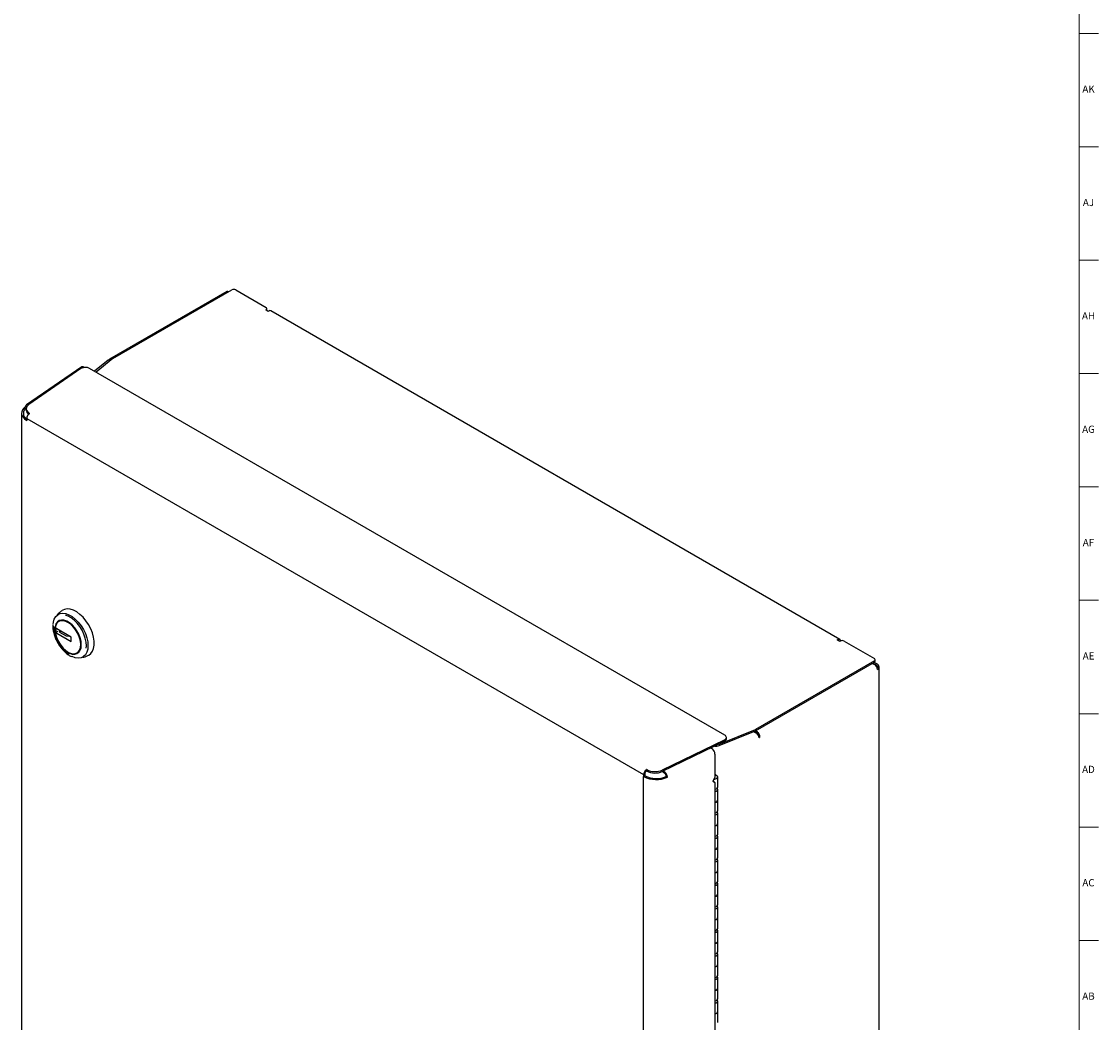
# Model space of a CAD drawing. Units: inches. Extents: x 0 to 90, y 0 to 120.
# Drawn here: x 71 to 90, y 43 to 60 of the extents above; entities that cross this region are included whole.
import ezdxf

# ---------------------------------------------------------------- set-up
doc = ezdxf.new("R2010")
doc.units = ezdxf.units.IN
doc.header["$MEASUREMENT"] = 0
doc.linetypes.add('SLD-Solid', pattern=[0])
doc.layers.add('TITLE', color=8, linetype='SLD-Solid')
doc.styles.add('SLDTEXTSTYLE1', font='GOTHIC.TTF', dxfattribs={"width": 0.913})

msp = doc.modelspace()

# ---------------------------------------------------------------- linework, layer by layer
at = {"color": 7, "linetype": 'SLD-Solid', "lineweight": 25}
for p, q in [((72.7219322, 54.3556463), (74.7850199, 55.5466415)), ((74.8557306, 55.5466415), (75.3803613, 55.2437787)), ((74.6970356, 55.5191748), (72.6597769, 54.3430904)), ((75.3803613, 55.2029583), (75.3732902, 55.1988762)), ((75.4157167, 55.174384), (75.3732902, 55.1988762)), ((75.395006, 55.1996888), (75.395006, 55.2233685)), ((75.4258691, 55.1802449), (75.4157167, 55.174384)), ((85.3429758, 49.4785519), (75.4603663, 55.1836609)), ((72.6384727, 54.3284812), (72.4018174, 54.1333702)), ((72.7219322, 54.3556463), (72.4315257, 54.11622)), ((72.6759531, 54.3262965), (72.6824914, 54.3231293)), ((72.7051594, 54.341818), (72.7012597, 54.343707)), ((72.1810785, 54.2133729), (71.2194829, 53.5518098)), ((72.1658729, 54.1808218), (71.2627162, 53.5594639)), ((72.2298763, 54.2009831), (72.2155288, 54.2092657)), ((83.344074, 47.8165399), (72.313188, 54.1845349)), ((71.2215218, 53.5123714), (71.2055357, 53.5201151)), ((71.2159251, 53.4852492), (71.2159251, 53.460753)), ((71.1340411, 53.4067186), (71.1340411, 37.6498999)), ((71.2235465, 53.3146369), (71.2235465, 53.2819753)), ((71.2235465, 53.3146369), (81.9362143, 47.1303455)), ((71.2765795, 53.4024101), (71.273044, 53.400369)), ((71.2745038, 53.4036084), (71.2765795, 53.4024101)), ((71.8522471, 49.9862024), (71.838105, 49.9780383)), ((71.7877353, 49.9229804), (71.7715723, 49.9136498)), ((71.7871591, 49.7927475), (71.7823619, 49.7899782)), ((71.6830875, 49.7089221), (71.6830168, 49.701593)), ((71.747559, 49.6602575), (71.7297337, 49.6721957)), ((71.7636618, 49.6182933), (71.7297337, 49.598707)), ((71.7297337, 49.598707), (71.747559, 49.5867688)), ((71.9934715, 49.5182952), (71.747559, 49.6602575)), ((71.747559, 49.5867688), (71.9934715, 49.4448065)), ((71.7939587, 49.6334715), (71.7939587, 49.6048859)), ((71.8187172, 49.6191787), (71.7939587, 49.6048859)), ((71.7939587, 49.6048859), (71.9063799, 49.5399865)), ((71.9080413, 49.5349447), (71.9063799, 49.5399865)), ((71.9063799, 49.5399865), (71.9599714, 49.5376344)), ((71.9934715, 49.4448065), (71.9934715, 49.5182952)), ((85.2983261, 49.469275), (85.3084786, 49.4751359)), ((85.3407525, 49.4447827), (85.2983261, 49.469275)), ((85.3407525, 49.4447827), (85.3478236, 49.4488648)), ((85.4185342, 49.4488648), (85.9431649, 49.1460019)), ((72.0973363, 49.2443674), (72.1021335, 49.2471368)), ((72.2880684, 49.1985943), (72.3022105, 49.2067584)), ((72.1990376, 49.173178), (72.2152005, 49.1825087)), ((85.9431649, 49.1051815), (83.8800772, 47.9141863)), ((83.8800772, 47.8905066), (85.9431649, 49.0815018)), ((85.9101826, 49.0624616), (85.9462464, 49.0416424)), ((85.9179529, 49.0669472), (85.9745306, 49.0342856)), ((85.9950367, 49.0461235), (85.938459, 49.0787851)), ((85.9578096, 49.101912), (85.9578096, 49.1255917)), ((86.0269621, 28.7669314), (86.0269621, 49.0016293)), ((83.2484426, 47.6588662), (83.8800772, 47.9141863)), ((83.2484426, 47.6351865), (83.8800772, 47.8905066)), ((83.8511648, 47.8788196), (83.885814, 47.8549815)), ((83.9159732, 47.845911), (83.8618575, 47.8831418)), ((83.8800772, 47.8905066), (83.8800772, 47.9141863)), ((83.9159732, 47.8695907), (83.8830647, 47.8922313)), ((83.3376421, 47.7314967), (82.2613019, 47.2101155)), ((83.3376421, 47.7070005), (82.2613019, 47.1856193)), ((83.3733633, 47.7512233), (83.3733633, 47.7757195)), ((83.9159732, 47.845911), (83.9159732, 47.8695907)), ((83.9378109, 47.7845103), (83.950791, 47.7770171)), ((83.1240993, 47.5803227), (83.1001137, 47.5919413)), ((83.1240993, 47.5803227), (83.1305272, 47.5759004)), ((83.1755223, 47.4877866), (83.1755223, 47.0780748)), ((81.9362143, 47.1303455), (81.9362143, 47.0976838)), ((81.9574275, 47.1425916), (81.9574275, 47.1099299)), ((81.9892473, 47.2181186), (81.9857117, 47.2160776)), ((81.9892473, 47.1936224), (81.9857117, 47.1915814)), ((81.9913231, 47.2169203), (81.9892473, 47.2181186)), ((81.9892473, 47.1936224), (81.9892473, 47.2181186)), ((81.9913231, 47.1924241), (81.9892473, 47.1936224)), ((82.3037341, 47.150904), (82.2565306, 47.1833793)), ((82.3037341, 47.1754002), (82.2774857, 47.1934587)), ((83.191478, 47.1252537), (83.1755223, 47.1289407)), ((81.9574275, 47.1099299), (81.9362143, 47.0976838)), ((81.9362143, 26.6025094), (81.9362143, 47.0976838)), ((82.3294456, 47.1005533), (82.3487292, 47.0872864)), ((83.1755223, 47.0780748), (83.1372201, 47.0186941)), ((83.1372201, 47.0186941), (83.1755223, 46.9964207)), ((83.1381832, 47.0201871), (83.1562387, 47.0096876)), ((83.1530284, 47.0432021), (83.2006693, 47.0662794)), ((83.1562387, 47.0096876), (83.1755223, 46.9964207)), ((83.1755223, 46.9964207), (83.1755223, 27.4810953)), ((83.191478, 47.1252537), (83.2193304, 47.1060917)), ((83.222995, 46.9101969), (83.222995, 47.0939186)), ((83.1755223, 46.8703765), (83.2006693, 46.8825577)), ((83.222995, 46.6856482), (83.222995, 46.8693699)), ((83.2006693, 46.658009), (83.1755223, 46.6458277)), ((83.222995, 46.5019265), (83.222995, 46.6856482)), ((83.1755223, 46.4621061), (83.2006693, 46.4742873)), ((83.222995, 46.2773778), (83.222995, 46.4610995)), ((83.2006693, 46.2497386), (83.1755223, 46.2375573)), ((83.222995, 46.0936561), (83.222995, 46.2773778)), ((83.1755223, 46.0538357), (83.2006693, 46.0660169)), ((83.222995, 45.8691074), (83.222995, 46.0528291)), ((83.2006693, 45.8414682), (83.1755223, 45.8292869)), ((83.222995, 45.6853857), (83.222995, 45.8691074)), ((83.1755223, 45.6455652), (83.2006693, 45.6577465)), ((83.222995, 45.460837), (83.222995, 45.6445587)), ((83.222995, 45.2771153), (83.222995, 45.460837)), ((83.2006693, 45.4331978), (83.1755223, 45.4210165)), ((83.1755223, 45.2372948), (83.2006693, 45.2494761)), ((83.222995, 45.0525666), (83.222995, 45.2362883)), ((83.2006693, 45.0249273), (83.1755223, 45.0127461)), ((83.222995, 44.8688449), (83.222995, 45.0525666)), ((83.1755223, 44.8290244), (83.2006693, 44.8412057)), ((83.222995, 44.6442962), (83.222995, 44.8280179)), ((83.2006693, 44.6166569), (83.1755223, 44.6044757)), ((83.222995, 44.4605745), (83.222995, 44.6442962)), ((83.1755223, 44.420754), (83.2006693, 44.4329353)), ((83.222995, 44.2360258), (83.222995, 44.4197475)), ((83.2006693, 44.2083865), (83.1755223, 44.1962053)), ((83.222995, 44.0523041), (83.222995, 44.2360258)), ((83.1755223, 44.0124836), (83.2006693, 44.0246649)), ((83.222995, 43.8277554), (83.222995, 44.0114771)), ((83.2006693, 43.8001161), (83.1755223, 43.7879349)), ((83.222995, 43.6440337), (83.222995, 43.8277554)), ((83.1755223, 43.6042132), (83.2006693, 43.6163944)), ((83.222995, 43.419485), (83.222995, 43.6032067)), ((83.2006693, 43.3918457), (83.1755223, 43.3796645)), ((83.222995, 43.2357633), (83.222995, 43.419485)), ((83.1755223, 43.1959428), (83.2006693, 43.208124)), ((83.222995, 43.0112146), (83.222995, 43.1949363)), ((83.2006693, 42.9835753), (83.1755223, 42.9713941)), ((83.222995, 42.8274929), (83.222995, 43.0112146))]:
    msp.add_line(p, q, dxfattribs=at)
at = {"color": 7, "linetype": 'SLD-Solid', "lineweight": 25, "flags": 128}
for points in [[(71.2055357, 53.5201151), (71.1733316, 53.4932536), (71.1502588, 53.4634249), (71.1371086, 53.4316517), (71.134332, 53.3990235), (71.1420241, 53.3666592), (71.1599212, 53.3356686), (71.1874095, 53.3071142), (71.2235465, 53.2819753)], [(71.2627162, 53.5594639), (71.2416396, 53.5418838), (71.2265391, 53.5223618), (71.2179327, 53.5015672), (71.2161155, 53.480213), (71.2211497, 53.4590315), (71.2328628, 53.438749), (71.2508531, 53.4200611), (71.2745038, 53.4036084)], [(71.6836827, 49.7406933), (71.6881638, 49.7790915), (71.7034296, 49.8322361), (71.7282944, 49.8755452), (71.7619113, 49.907544), (71.8031356, 49.9271428), (71.8505635, 49.9336742), (71.9025799, 49.9269157), (71.9574133, 49.9070975), (72.0131966, 49.8748945), (72.06803, 49.8314033), (72.1200464, 49.778105), (72.1674742, 49.7168146), (72.2086986, 49.6496192), (72.2423155, 49.5788071), (72.2671802, 49.5067898), (72.282446, 49.4360196), (72.2875931, 49.3689066), (72.282446, 49.3077363), (72.2671802, 49.2545917), (72.2423155, 49.2112825), (72.2086986, 49.1792837), (72.1674742, 49.1596849), (72.1200464, 49.1531536), (72.06803, 49.1599121), (72.0131966, 49.1797303), (72.0096724, 49.1814116)], [(72.3022105, 49.2067584), (72.3346564, 49.2318928), (72.3639154, 49.2715521), (72.3839599, 49.3216548), (72.3941459, 49.3805907), (72.3941459, 49.4464654), (72.3839599, 49.5171618), (72.3639154, 49.5904075), (72.3346564, 49.6638484), (72.2971236, 49.735124), (72.2525232, 49.8019435), (72.2022886, 49.8621593), (72.1480345, 49.9138359), (72.0915047, 49.9553125), (72.034516, 49.9852559), (71.9789002, 50.0027037), (71.9264447, 50.0070952), (71.8788356, 49.9982892), (71.8522471, 49.9862024)], [(72.1717044, 49.3856874), (72.1666825, 49.4437612), (72.1518363, 49.505095), (72.1278146, 49.5670083), (72.0956674, 49.6267952), (72.0567995, 49.6818427), (72.0129098, 49.7297449), (71.9659163, 49.7684083), (71.917873, 49.7961431), (71.8708796, 49.8117372), (71.8269898, 49.814509), (71.788122, 49.8043374), (71.7559747, 49.7816669), (71.7319531, 49.7474884), (71.7171069, 49.7032956), (71.712085, 49.65102), (71.7171069, 49.5929462), (71.7319531, 49.5316123), (71.7559747, 49.469699), (71.788122, 49.4099121), (71.8269898, 49.3548647), (71.8708796, 49.3069625), (71.917873, 49.2682991), (71.9659163, 49.2405643), (72.0129098, 49.2249702), (72.0567995, 49.2221984), (72.0956674, 49.23237), (72.1278146, 49.2550404), (72.1518363, 49.2892189), (72.1666825, 49.3334117), (72.1717044, 49.3856874)], [(72.1625877, 49.3885885), (72.1573802, 49.4468874), (72.1420012, 49.5084727), (72.1171698, 49.5704648), (72.084047, 49.6299651), (72.0441818, 49.6841913), (71.999438, 49.7306079), (71.9519079, 49.7670445), (71.903814, 49.7917974), (71.857405, 49.8037092), (71.8148511, 49.8022228), (71.7781419, 49.7874078), (71.7489939, 49.7599569), (71.7287701, 49.7211537), (71.7184162, 49.6728126), (71.7184162, 49.617194), (71.7287701, 49.5568984), (71.7489939, 49.4947454), (71.7781419, 49.433641), (71.8148511, 49.3764424), (71.857405, 49.3258243), (71.903814, 49.2841534), (71.9519079, 49.2533782), (71.999438, 49.2349378), (72.0441818, 49.2296944), (72.084047, 49.2378931), (72.1171698, 49.2591507), (72.1420012, 49.292473), (72.1573802, 49.3363021), (72.1625877, 49.3885885)], [(72.1021335, 49.2471368), (72.1063535, 49.2497071), (72.1355015, 49.277158), (72.1557253, 49.3159612), (72.1660792, 49.3643023), (72.1660792, 49.419921), (72.1557253, 49.4802165), (72.1355015, 49.5423696), (72.1063535, 49.603474), (72.0696443, 49.6606725), (72.0270904, 49.7112906), (71.9806814, 49.7529615), (71.9325875, 49.7837367), (71.8850574, 49.8021771), (71.8403136, 49.8074206), (71.8004484, 49.7992218), (71.7871591, 49.7927475)], [(72.256804, 49.3265748), (72.2593088, 49.3689066), (72.2544026, 49.4328798), (72.239851, 49.5003391), (72.2161495, 49.5689872), (72.1841053, 49.6364865), (72.1448096, 49.7005382), (72.0996005, 49.7589613), (72.0500177, 49.8097661), (71.9977496, 49.8512226), (71.944576, 49.881919), (71.896187, 49.8998114)], [(71.7148366, 49.6526085), (71.7198585, 49.5945347), (71.7347047, 49.5332008), (71.7587263, 49.4712875), (71.7908736, 49.4115006), (71.8297414, 49.3564532), (71.8736312, 49.3085509), (71.9206246, 49.2698875), (71.9686679, 49.2421527), (72.0156614, 49.2265587), (72.0595511, 49.2237868), (72.098419, 49.2339584), (72.1071331, 49.2384763)], [(85.3084786, 49.4751359), (85.3179971, 49.4795482), (85.3271498, 49.4816258), (85.335585, 49.4812889), (85.3429786, 49.4785503), (85.3490463, 49.4735154), (85.353555, 49.4663775), (85.3563314, 49.4574111), (85.356968, 49.453035)], [(85.9745306, 49.0342856), (85.9844797, 49.0272872), (85.9918724, 49.0193027), (85.9964249, 49.0106391), (85.9979621, 49.0016293), (85.9964249, 48.9926194), (85.9918724, 48.9839558), (85.9908035, 48.982534)], [(83.3376421, 47.7314967), (83.3520299, 47.740079), (83.3630506, 47.7501867), (83.3702325, 47.7613874), (83.3732681, 47.7732014), (83.3720276, 47.7851233), (83.3665641, 47.7966426), (83.3571113, 47.8072664), (83.344074, 47.8165399)], [(83.2484426, 47.6588662), (83.2333468, 47.6538348), (83.2229222, 47.65143)], [(83.2006693, 47.0662794), (83.2074596, 47.0701124), (83.2131656, 47.0744951), (83.2176554, 47.0793264), (83.2208254, 47.0844945), (83.2226023, 47.0898803), (83.2229452, 47.0953593), (83.2218461, 47.100805), (83.2193304, 47.1060917)], [(83.2120299, 46.8897834), (83.2123762, 46.889489), (83.2218229, 46.8763248), (83.2217046, 46.8620759), (83.2120396, 46.8489646), (83.1943355, 46.8390358), (83.1755223, 46.8343478)], [(83.1755223, 46.6506262), (83.1943355, 46.6553141), (83.2120396, 46.6652429), (83.2217046, 46.6783542), (83.222995, 46.6856482)], [(83.2120299, 46.481513), (83.2123762, 46.4812186), (83.2218229, 46.4680544), (83.2217046, 46.4538054), (83.2120396, 46.4406942), (83.1943355, 46.4307654), (83.1755223, 46.4260774)], [(83.1755223, 46.2423558), (83.1943355, 46.2470437), (83.2120396, 46.2569725), (83.2217046, 46.2700838), (83.222995, 46.2773778)], [(83.2120299, 46.0732426), (83.2123762, 46.0729482), (83.2218229, 46.059784), (83.2217046, 46.045535), (83.2120396, 46.0324237), (83.1943355, 46.022495), (83.1755223, 46.017807)], [(83.1755223, 45.8340854), (83.1943355, 45.8387733), (83.2120396, 45.8487021), (83.2217046, 45.8618134), (83.222995, 45.8691074)], [(83.2120299, 45.6649722), (83.2123762, 45.6646778), (83.2218229, 45.6515136), (83.2217046, 45.6372646), (83.2120396, 45.6241533), (83.1943355, 45.6142246), (83.1755223, 45.6095366)], [(83.1755223, 45.4258149), (83.1943355, 45.4305029), (83.2120396, 45.4404317), (83.2217046, 45.453543), (83.222995, 45.460837)], [(83.2120299, 45.2567018), (83.2123762, 45.2564073), (83.2218229, 45.2432432), (83.2217046, 45.2289942), (83.2120396, 45.2158829), (83.1943355, 45.2059542), (83.1755223, 45.2012662)], [(83.1755223, 45.0175445), (83.1943355, 45.0222325), (83.2120396, 45.0321613), (83.2217046, 45.0452725), (83.222995, 45.0525666)], [(83.2120299, 44.8484314), (83.2123762, 44.8481369), (83.2218229, 44.8349727), (83.2217046, 44.8207238), (83.2120396, 44.8076125), (83.1943355, 44.7976838), (83.1755223, 44.7929958)], [(83.1755223, 44.6092741), (83.1943355, 44.6139621), (83.2120396, 44.6238908), (83.2217046, 44.6370021), (83.222995, 44.6442962)], [(83.2120299, 44.440161), (83.2123762, 44.4398665), (83.2218229, 44.4267023), (83.2217046, 44.4124534), (83.2120396, 44.3993421), (83.1943355, 44.3894134), (83.1755223, 44.3847254)], [(83.1755223, 44.2010037), (83.1943355, 44.2056917), (83.2120396, 44.2156204), (83.2217046, 44.2287317), (83.222995, 44.2360258)], [(83.2120299, 44.0318906), (83.2123762, 44.0315961), (83.2218229, 44.0184319), (83.2217046, 44.004183), (83.2120396, 43.9910717), (83.1943355, 43.981143), (83.1755223, 43.976455)], [(83.1755223, 43.7927333), (83.1943355, 43.7974213), (83.2120396, 43.80735), (83.2217046, 43.8204613), (83.222995, 43.8277554)], [(83.2120299, 43.6236202), (83.2123762, 43.6233257), (83.2218229, 43.6101615), (83.2217046, 43.5959126), (83.2120396, 43.5828013), (83.1943355, 43.5728725), (83.1755223, 43.5681846)], [(83.1755223, 43.3844629), (83.1943355, 43.3891509), (83.2120396, 43.3990796), (83.2217046, 43.4121909), (83.222995, 43.419485)], [(83.2120299, 43.2153498), (83.2123762, 43.2150553), (83.2218229, 43.2018911), (83.2217046, 43.1876422), (83.2120396, 43.1745309), (83.1943355, 43.1646021), (83.1755223, 43.1599142)], [(83.1755223, 42.9761925), (83.1943355, 42.9808805), (83.2120396, 42.9908092), (83.2217046, 43.0039205), (83.222995, 43.0112146)]]:
    msp.add_lwpolyline(points, dxfattribs=at)
at = {"color": 7, "linetype": 'SLD-Solid', "lineweight": 25}
for centre, radius, start, end in [((74.8203753, 55.478406), 0.0768511, 62.60967224, 117.39032776), ((74.7113213, 55.4875459), 0.0347054, 54.38242252, 114.30711905), ((75.372615, 55.2233685), 0.0218308, 290.7834208, 69.2165792), ((75.3753647, 55.2002759), 0.01965, 323.42972148, 358.2879111), ((75.4460806, 55.1520321), 0.0347054, 65.69288095, 125.61757748), ((72.2428617, 54.0505098), 0.1513556, 62.3129024, 120.57475795), ((71.2791079, 53.4062881), 0.1129273, 122.86340541, 240.5272146), ((71.2388236, 53.5237412), 0.0334848, 62.20696504, 186.2168497), ((71.3065221, 53.4665763), 0.0907839, 183.67777558, 238.10404769), ((71.3310117, 53.3097466), 0.1075763, 122.60547834, 177.39452151), ((71.8756639, 49.6694733), 0.1617092, 125.32585801, 185.98632238), ((85.3214985, 49.4413482), 0.0139414, 34.66918539, 85.33619115), ((85.3831789, 49.3806292), 0.0768511, 62.60967224, 117.39032776), ((85.9354186, 49.1255917), 0.0218308, 290.7834208, 69.2165792), ((85.9327868, 49.1044074), 0.025147, 294.37465829, 354.30520075), ((85.8891068, 48.9523146), 0.1060395, 2.60547849, 57.39452166), ((85.9781497, 49.0016293), 0.0475911, 290.7834208, 69.2165792), ((83.3205357, 47.7573567), 0.0531824, 288.76297806, 353.37751243), ((83.9141642, 47.8408877), 0.0736273, 291.85901895, 299.83225345), ((83.0588027, 47.4837292), 0.1167901, 1.99090475, 52.11115746), ((83.1912188, 47.7851433), 0.1605042, 262.55127764, 290.88696585), ((82.0436794, 47.1254552), 0.1075763, 122.60547834, 177.39452151), ((82.0188361, 47.1397971), 0.0614722, 122.60547834, 177.39452151), ((82.1333661, 47.4933678), 0.3108045, 242.80519144, 294.30714821), ((82.1333661, 47.4688715), 0.3108045, 242.80519144, 294.30714821), ((82.2320096, 47.083229), 0.1167901, 1.99090475, 52.11115746), ((82.2627487, 47.0982347), 0.0667372, 1.99090475, 52.11115746), ((82.1532493, 47.5200825), 0.4748946, 242.80519144, 294.30714821), ((82.1531561, 47.4908615), 0.4282739, 242.80519144, 294.30714821), ((83.1916153, 46.9127076), 0.03148, 286.71494957, 355.42554092), ((83.1916153, 46.6881589), 0.03148, 286.71494957, 355.42554092), ((83.1916153, 46.5044372), 0.03148, 286.71494957, 355.42554092), ((83.1916153, 46.2798885), 0.03148, 286.71494957, 355.42554092), ((83.1916153, 46.0961668), 0.03148, 286.71494957, 355.42554092), ((83.1916153, 45.8716181), 0.03148, 286.71494957, 355.42554092), ((83.1916153, 45.6878964), 0.03148, 286.71494957, 355.42554092), ((83.1916153, 45.4633477), 0.03148, 286.71494957, 355.42554092), ((83.1916153, 45.279626), 0.03148, 286.71494957, 355.42554092), ((83.1916153, 45.0550773), 0.03148, 286.71494957, 355.42554092), ((83.1916153, 44.8713556), 0.03148, 286.71494957, 355.42554092), ((83.1916153, 44.6468069), 0.03148, 286.71494957, 355.42554092), ((83.1916153, 44.4630852), 0.03148, 286.71494957, 355.42554092), ((83.1916153, 44.2385365), 0.03148, 286.71494957, 355.42554092), ((83.1916153, 44.0548148), 0.03148, 286.71494957, 355.42554092), ((83.1916153, 43.8302661), 0.03148, 286.71494957, 355.42554092), ((83.1916153, 43.6465444), 0.03148, 286.71494957, 355.42554092), ((83.1916153, 43.4219957), 0.03148, 286.71494957, 355.42554092), ((83.1916153, 43.238274), 0.03148, 286.71494957, 355.42554092), ((83.1916153, 43.0137252), 0.03148, 286.71494957, 355.42554092)]:
    msp.add_arc(centre, radius, start, end, dxfattribs=at)
for points, knots in [([(72.6391746, 54.3277299), (72.6399475, 54.328757), (72.6436573, 54.3336866), (72.6569114, 54.3347189), (72.6696059, 54.3291039), (72.6759531, 54.3262965)], [0, 0, 0, 0, 0.1162827879, 0.558141394, 1, 1, 1, 1]), ([(72.7012597, 54.343707), (72.6937475, 54.3458287), (72.6787232, 54.350072), (72.6597596, 54.3454168), (72.651961, 54.3359308), (72.6484902, 54.3317091)], [0, 0, 0, 0, 0.3568933481, 0.7137866962, 1, 1, 1, 1]), ([(72.1774089, 54.2101625), (72.1778393, 54.2106794), (72.1818566, 54.2155033), (72.1954166, 54.2168059), (72.2088247, 54.2117791), (72.2155288, 54.2092657)], [0, 0, 0, 0, 0.0566020235, 0.5283010117, 1, 1, 1, 1]), ([(71.8360457, 49.9762176), (71.8213912, 49.9665288), (71.7909889, 49.9464285), (71.760994, 49.9148465), (71.7484022, 49.8930627), (71.7452074, 49.8875357)], [0, 0, 0, 0, 0.4098464997, 0.8502658445, 1, 1, 1, 1]), ([(71.6785697, 49.7317379), (71.6780093, 49.7273397), (71.677107, 49.7202584), (71.6771446, 49.7126427), (71.6771589, 49.709757)], [0, 0, 0, 0, 0.621091262, 1, 1, 1, 1]), ([(71.6771589, 49.709757), (71.6774407, 49.6989504), (71.6782565, 49.6676698), (71.6842373, 49.6219387), (71.6943946, 49.586663), (71.6981422, 49.5736476)], [0, 0, 0, 0, 0.2498567647, 0.7232273204, 1, 1, 1, 1]), ([(71.6921678, 49.6985314), (71.6925661, 49.6845775), (71.6936249, 49.6474865), (71.7041881, 49.586221), (71.7254399, 49.5159788), (71.7557609, 49.4474675), (71.7941166, 49.3824934), (71.839675, 49.3222375), (71.8924138, 49.269402), (71.9326748, 49.2354308), (71.9563421, 49.2225824), (71.9588573, 49.221217)], [0, 0, 0, 0, 0.07714590728, 0.20506166596, 0.33340612471, 0.46161853606, 0.58983815337, 0.71898788539, 0.84997221685, 0.9840559883, 1, 1, 1, 1]), ([(71.6981422, 49.5736476), (71.700472, 49.564459), (71.7084096, 49.5331532), (71.7305843, 49.479164), (71.7636988, 49.4143853), (71.7998993, 49.3575259), (71.8265726, 49.3256906), (71.8380417, 49.3120019)], [0, 0, 0, 0, 0.0996914251, 0.3396511933, 0.579413163, 0.8191539428, 1, 1, 1, 1]), ([(71.8380417, 49.3120019), (71.841683, 49.3073955), (71.8601397, 49.2840471), (71.8976113, 49.2488274), (71.9481401, 49.2081221), (71.9825543, 49.1897734), (71.9993565, 49.180815)], [0, 0, 0, 0, 0.07671032587, 0.38881688182, 0.70159879452, 1, 1, 1, 1]), ([(72.1997772, 49.1675741), (72.2124012, 49.1698056), (72.2433861, 49.1752827), (72.2713207, 49.190183), (72.2878741, 49.1990125)], [0, 0, 0, 0, 0.4074247102, 1, 1, 1, 1]), ([(83.9159732, 47.845911), (83.9185288, 47.8426057), (83.92364, 47.8359951), (83.929291, 47.8210671), (83.9321365, 47.8086228), (83.9314454, 47.8021848), (83.9313159, 47.8009779)], [0, 0, 0, 0, 0.3095297664, 0.6190595328, 0.9285892992, 1, 1, 1, 1])]:
    msp.add_open_spline(points, degree=3, knots=knots, dxfattribs=at)
for points in [[(71.7297337, 49.6721957), (71.7295625, 49.6598487), (71.72922, 49.6351548), (71.7295625, 49.6108563), (71.7297337, 49.598707)], [(83.9415774, 47.772554), (83.9396336, 47.779882), (83.9357461, 47.7945381), (83.9225473, 47.8190711), (83.9054187, 47.8412497), (83.8923489, 47.8504042), (83.885814, 47.8549815)], [(83.9159732, 47.8695907), (83.9212022, 47.8643808), (83.9316601, 47.8539611), (83.9442944, 47.8296055), (83.952084, 47.8024522), (83.951222, 47.7854955), (83.950791, 47.7770171)]]:
    msp.add_open_spline(points, degree=3, dxfattribs=at)
at = {"layer": 'TITLE', "linetype": 'SLD-Solid', "lineweight": 18}
for p, q in [((89.5, 119.5), (89.5, 0.5)), ((89.5000394, 60), (89.4999606, 60)), ((89.5, 60), (89.8346457, 60)), ((89.5, 58.0314961), (89.8346457, 58.0314961)), ((89.5, 56.0629921), (89.8346457, 56.0629921)), ((89.5, 54.0944882), (89.8346457, 54.0944882)), ((89.5, 52.1259843), (89.8346457, 52.1259843)), ((89.5, 50.1574803), (89.8346457, 50.1574803)), ((89.5, 48.1889764), (89.8346457, 48.1889764)), ((89.5, 46.2204724), (89.8346457, 46.2204724)), ((89.5, 44.2519685), (89.8346457, 44.2519685))]:
    msp.add_line(p, q, dxfattribs=at)

# ---------------------------------------------------------------- texts
at = {"layer": 'TITLE', "char_height": 0.125, "attachment_point": 2, "style": 'SLDTEXTSTYLE1'}
for s, insert in [('AK', (89.661912, 59.095626)), ('AJ', (89.6611741, 57.127122)), ('AH', (89.6619698, 55.1586181)), ('AG', (89.6618541, 53.1901142)), ('AF', (89.6609426, 51.2216102)), ('AE', (89.6625196, 49.2531063)), ('AD', (89.6607835, 47.2846024)), ('AC', (89.6609716, 45.3160984)), ('AB', (89.6613477, 43.3475945))]:
    msp.add_mtext(s, dxfattribs=dict(at, insert=insert))

doc.saveas('drawing.dxf')
